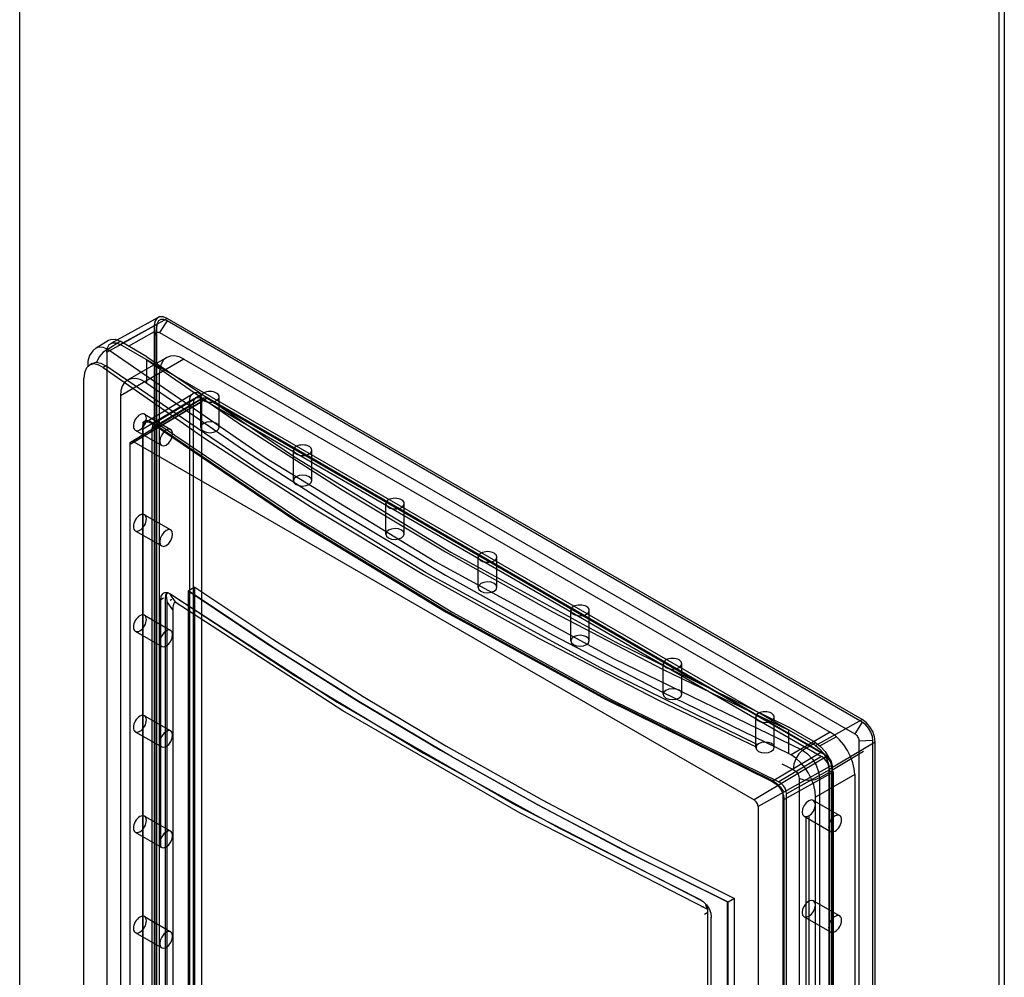
# Paper-space layout '177R0354_4_4' of a CAD drawing. Units: millimetres. Extents: x 0 to 864, y 0 to 559.
# Drawn here: x 379 to 388, y 120 to 129 of the extents above; entities that cross this region are included whole.
import ezdxf

# ---------------------------------------------------------------- set-up
doc = ezdxf.new("R2010")
doc.units = ezdxf.units.MM
doc.header["$LTSCALE"] = 47.498
doc.layers.get('0').update_dxf_attribs({"linetype": 'CONTINUOUS'})

psp = doc.layouts.new('177R0354_4_4')

# ---------------------------------------------------------------- linework, layer by layer
at = {"color": 7, "linetype": 'CONTINUOUS'}
for p, q in [((378.7208, 97.3205), (378.7208, 196.4553)), ((388.2668, 190.9441), (388.2668, 92.2444)), ((388.3199, 190.9747), (388.3199, 92.2162)), ((380.0106, 125.978), (379.7291, 125.8234)), ((379.4678, 125.7751), (379.5875, 125.8491)), ((379.7826, 125.7926), (380.0347, 125.933)), ((379.5787, 125.7629), (379.7019, 125.8391)), ((379.5787, 125.7629), (381.123, 124.7001)), ((379.9618, 125.6891), (379.7019, 125.8391)), ((379.9618, 125.6891), (381.3991, 124.7124)), ((379.4014, 125.6078), (379.3717, 125.5789)), ((379.3857, 125.6453), (379.3836, 125.6149)), ((379.3836, 125.6149), (379.3836, 125.5905)), ((379.3836, 125.6147), (379.3888, 125.5955)), ((379.4281, 125.6233), (379.4014, 125.6078)), ((379.4399, 125.6184), (379.4014, 125.6078)), ((379.5124, 125.6253), (379.5609, 125.5985)), ((379.5609, 125.5985), (379.5342, 125.5831)), ((379.3466, 109.8469), (379.3466, 125.4748)), ((380.5463, 125.2828), (386.5921, 121.7923)), ((380.4958, 111.1098), (380.4957, 125.2535)), ((385.3756, 122.49), (380.6075, 125.2428)), ((379.9259, 119.0814), (379.9259, 125.0519)), ((379.7964, 110.6975), (379.7964, 124.8355)), ((379.8346, 124.8575), (385.8804, 121.3671)), ((381.123, 124.7001), (382.7709, 123.6915)), ((381.3991, 124.7124), (382.924, 123.783)), ((382.924, 123.783), (384.5324, 122.9034)), ((382.7709, 123.6915), (384.5162, 122.7411)), ((380.1248, 123.3855), (380.1363, 123.39)), ((380.1363, 123.39), (380.1632, 123.3889)), ((380.1433, 123.3646), (380.1409, 123.3473)), ((380.1409, 123.3473), (380.1518, 123.3536)), ((380.1608, 123.3831), (380.1551, 123.3808)), ((380.1743, 123.3825), (380.1608, 123.3831)), ((380.1632, 123.3889), (380.1932, 123.3743)), ((380.2005, 123.3542), (380.1835, 123.378)), ((380.1932, 123.3743), (381.3963, 122.5827)), ((380.2242, 123.321), (380.2005, 123.3542)), ((380.3708, 119.1523), (380.3708, 123.4022)), ((380.1232, 123.3338), (380.0965, 123.3185)), ((380.0965, 120.9034), (380.0965, 123.3185)), ((380.1409, 118.8867), (380.1409, 123.3473)), ((380.2136, 123.2214), (380.1594, 123.2972)), ((380.1594, 118.9582), (380.1594, 123.2972)), ((380.2479, 123.2879), (380.2242, 123.321)), ((380.2704, 123.3226), (381.8148, 122.3206)), ((380.2136, 123.2214), (380.2136, 119.0537)), ((384.5324, 122.9034), (386.2197, 122.0762)), ((384.5162, 122.7411), (386.352, 121.8524)), ((381.3963, 122.5827), (382.6585, 121.8215)), ((381.8148, 122.3206), (383.5439, 121.3223)), ((384.9496, 122.338), (385.9062, 121.88)), ((386.4796, 121.9261), (386.2197, 122.0762)), ((386.352, 121.8524), (386.4796, 121.9261)), ((386.5217, 121.8941), (386.6796, 121.9821)), ((382.6585, 121.8215), (383.9769, 121.0928)), ((386.6379, 121.6571), (386.9481, 121.8426)), ((386.1501, 121.7167), (386.2606, 121.6632)), ((386.5174, 121.5805), (386.6387, 121.6506)), ((386.6387, 105.7655), (386.6387, 121.6506)), ((386.6427, 121.7046), (386.6429, 107.5609)), ((386.3202, 121.5749), (386.3202, 105.6946)), ((386.5174, 121.5805), (386.5174, 105.7002)), ((386.1625, 115.4379), (386.1625, 121.4513)), ((383.5439, 121.3223), (385.3679, 120.3852)), ((385.9186, 121.3009), (385.9186, 107.163)), ((386.3894, 105.7808), (386.3894, 121.2069)), ((386.4162, 105.7962), (386.4162, 121.2109)), ((383.9769, 121.0928), (385.348, 120.3982)), ((385.348, 120.3982), (385.3837, 120.3749)), ((385.3837, 120.3749), (385.4159, 120.3419)), ((385.4081, 120.3477), (385.423, 120.3001)), ((385.4173, 120.336), (385.4096, 120.3478)), ((385.4159, 120.3419), (385.4414, 120.3026)), ((385.429, 120.2955), (385.423, 120.3001)), ((385.4283, 115.8341), (385.4283, 120.2947)), ((385.6211, 116.1212), (385.6211, 120.371)), ((385.4635, 115.8576), (385.4635, 120.2199))]:
    psp.add_line(p, q, dxfattribs=at)
at = {"color": 6, "linetype": 'CONTINUOUS'}
for p, q in [((380.071, 126.072), (379.6094, 125.8185)), ((379.7019, 125.8085), (380.158, 126.0626)), ((380.158, 126.0381), (380.0838, 125.9233)), ((386.9357, 122.1496), (380.158, 126.0626)), ((386.9357, 122.1251), (380.158, 126.0381)), ((379.5694, 125.732), (380.0334, 125.9907)), ((380.0334, 125.9907), (380.0334, 110.1056)), ((380.0597, 126.0124), (380.0427, 125.8996)), ((380.0559, 125.9962), (380.0433, 125.9071)), ((380.0546, 125.9785), (380.0546, 110.0933)), ((380.0427, 110.0145), (380.0427, 125.8996)), ((380.0838, 125.9233), (386.8615, 122.0103)), ((386.4796, 121.8955), (379.7019, 125.8085)), ((379.5694, 125.732), (379.5694, 109.8469)), ((380.3224, 125.6646), (379.702, 125.3064)), ((380.1537, 125.6813), (379.7719, 125.4609)), ((379.9618, 125.4319), (379.9618, 125.6585)), ((380.3224, 125.6646), (386.6228, 122.0272)), ((380.0838, 110.2909), (380.0838, 125.5268)), ((379.9406, 125.4441), (379.9618, 125.4319)), ((379.702, 125.3064), (379.702, 110.0704)), ((379.8072, 124.86), (380.51, 125.2861)), ((379.8346, 124.8575), (380.5463, 125.2828)), ((379.9439, 125.0481), (380.411, 125.3313)), ((380.0113, 125.0366), (380.4921, 125.3239)), ((380.031, 125.0395), (380.4376, 125.286)), ((380.0753, 125.032), (380.4921, 125.2811)), ((380.487, 124.9999), (380.487, 125.2972)), ((380.4921, 125.3239), (386.5379, 121.8335)), ((380.4921, 125.2811), (386.5379, 121.7906)), ((380.667, 125.0017), (380.667, 125.2972)), ((379.7964, 124.8355), (380.4957, 125.2535)), ((379.9172, 124.9825), (380.3788, 125.2585)), ((380.0135, 124.9964), (380.4159, 125.2371)), ((380.3788, 111.0846), (380.3788, 125.2585)), ((380.4159, 119.3321), (380.4159, 125.2371)), ((379.9379, 125.1271), (380.1938, 124.9794)), ((379.9172, 124.9825), (379.9172, 119.0877)), ((380.0135, 119.1162), (380.0135, 124.9964)), ((379.8479, 124.9712), (380.1053, 124.8226)), ((381.3886, 124.4794), (381.3886, 124.7767)), ((381.5686, 124.4812), (381.5686, 124.7767)), ((382.2901, 123.9589), (382.2901, 124.2562)), ((382.4701, 123.9607), (382.4701, 124.2562)), ((379.9379, 124.1473), (380.1938, 123.9996)), ((379.8479, 123.9914), (380.1053, 123.8428)), ((383.1917, 123.4384), (383.1917, 123.7357)), ((383.3717, 123.4402), (383.3717, 123.7357)), ((380.4299, 123.4425), (380.366, 123.4056)), ((380.366, 119.1557), (380.366, 123.4056)), ((380.4299, 119.1926), (380.4299, 123.4425)), ((379.9379, 123.1675), (380.1938, 123.0198)), ((384.0933, 122.9179), (384.0933, 123.2151)), ((384.2733, 122.9197), (384.2733, 123.2151)), ((379.8479, 123.0116), (380.1053, 122.863)), ((384.9948, 122.3974), (384.9948, 122.6946)), ((385.1748, 122.3992), (385.1748, 122.6946)), ((379.9379, 122.1877), (380.1938, 122.04)), ((385.8964, 121.8768), (385.8964, 122.1741)), ((386.0764, 121.8787), (386.0764, 122.1741)), ((386.4796, 121.8955), (386.9357, 122.1496)), ((386.9357, 122.1251), (386.8615, 122.0103)), ((379.8479, 122.0318), (380.1053, 121.8832)), ((386.2197, 121.819), (386.2197, 122.0455)), ((386.6228, 122.0272), (386.241, 121.8067)), ((386.6122, 121.6659), (387.0603, 121.9338)), ((387.0391, 121.9461), (386.9025, 121.9392)), ((386.9025, 121.9392), (386.9025, 106.0541)), ((387.0391, 106.061), (387.0391, 121.9461)), ((387.0603, 106.0487), (387.0603, 121.9338)), ((386.5379, 121.8335), (386.0571, 121.5462)), ((386.2197, 121.819), (386.241, 121.8067)), ((386.5921, 121.7923), (385.8804, 121.3671)), ((386.5379, 121.7906), (386.1211, 121.5415)), ((386.6427, 121.7046), (385.9186, 121.3009)), ((386.6513, 121.6372), (386.1733, 121.3707)), ((386.6141, 121.6586), (386.1974, 121.4262)), ((386.6122, 105.7808), (386.6122, 121.6659)), ((386.6141, 121.6586), (386.6141, 115.7536)), ((386.6513, 121.6372), (386.6513, 107.4633)), ((386.8614, 121.6138), (386.4796, 121.3934)), ((386.8614, 121.6138), (386.8614, 106.3779)), ((386.1733, 115.4328), (386.1733, 121.3707)), ((386.1974, 115.546), (386.1974, 121.4262)), ((386.4596, 121.3618), (386.7155, 121.2141)), ((386.4796, 106.1574), (386.4796, 121.3934)), ((379.9379, 121.2079), (380.1938, 121.0602)), ((386.3681, 121.2069), (386.6255, 121.0582)), ((379.8479, 121.052), (380.1053, 120.9034)), ((385.6908, 120.4051), (385.6269, 120.3683)), ((385.6908, 116.1553), (385.6908, 120.4051)), ((386.4596, 120.382), (386.7155, 120.2343)), ((385.6269, 116.1184), (385.6269, 120.3683)), ((379.9379, 120.2281), (380.1938, 120.0803)), ((386.3681, 120.2271), (386.6255, 120.0784)), ((379.8479, 120.0722), (380.1053, 119.9236))]:
    psp.add_line(p, q, dxfattribs=at)
at = {"color": 2, "linetype": 'CONTINUOUS'}
for p, q in [((380.1893, 123.314), (380.2051, 123.3231)), ((385.3706, 120.3226), (385.3865, 120.3317)), ((385.3964, 120.2535), (385.4283, 120.272))]:
    psp.add_line(p, q, dxfattribs=at)
at = {"color": 6, "linetype": 'CONTINUOUS'}
for points in [[(380.158, 126.0626), (380.1195, 126.0778), (380.0848, 126.0775), (380.0572, 126.0615), (380.0395, 126.0317), (380.0334, 125.9907)], [(380.158, 126.0381), (380.126, 126.0508), (380.0973, 126.0504), (380.0744, 126.0372), (380.0597, 126.0124)], [(380.0427, 125.8996), (380.0432, 125.9067), (380.0448, 125.9134), (380.0477, 125.9194), (380.052, 125.9243), (380.0577, 125.9276), (380.0642, 125.9289), (380.071, 125.9284), (380.0776, 125.9264), (380.0838, 125.9233)], [(379.5694, 125.732), (379.5755, 125.7743), (379.5942, 125.8069), (379.6243, 125.8244), (379.662, 125.8245), (379.7019, 125.8085)], [(379.9618, 125.6585), (380.894, 125.0148), (381.8646, 124.3903), (382.8723, 123.7857), (383.9159, 123.2018), (384.9942, 122.6392), (386.2197, 122.0455)], [(380.3224, 125.6646), (380.2761, 125.6861), (380.2315, 125.6963), (380.1904, 125.6948), (380.1537, 125.6813), (380.1241, 125.6568), (380.1021, 125.6221), (380.0885, 125.5786), (380.0838, 125.5268)], [(379.9406, 125.4441), (379.8943, 125.4657), (379.8497, 125.4759), (379.8085, 125.4743), (379.7719, 125.4609), (379.7423, 125.4364), (379.7203, 125.4017), (379.7067, 125.3581), (379.702, 125.3064)], [(379.9618, 125.4319), (380.894, 124.7882), (381.8646, 124.1637), (382.8723, 123.5591), (383.9159, 122.9752), (384.9942, 122.4126), (386.2197, 121.819)], [(380.3788, 125.2585), (380.381, 125.2827), (380.3874, 125.3034), (380.3977, 125.32), (380.412, 125.3319), (380.4291, 125.3382), (380.4486, 125.339), (380.4697, 125.3343), (380.4921, 125.3239)], [(380.4159, 125.2371), (380.4174, 125.2533), (380.4217, 125.2673), (380.4287, 125.2784), (380.4383, 125.2864), (380.4498, 125.2907), (380.4629, 125.2912), (380.4771, 125.288), (380.4921, 125.2811)], [(380.5134, 125.3339), (380.5022, 125.3261), (380.4939, 125.3171), (380.4888, 125.3074), (380.487, 125.2972), (380.4887, 125.2871), (380.4938, 125.2774), (380.502, 125.2684), (380.5134, 125.2604), (380.5269, 125.254), (380.5424, 125.2492), (380.5592, 125.2462), (380.577, 125.2452), (380.5945, 125.2462), (380.6113, 125.2491), (380.6268, 125.2539), (380.6406, 125.2604)], [(380.6406, 125.2604), (380.6518, 125.2683), (380.6601, 125.2772), (380.6652, 125.2869), (380.667, 125.2972), (380.6653, 125.3073), (380.6602, 125.317), (380.652, 125.3259), (380.6406, 125.3339), (380.6271, 125.3404), (380.6116, 125.3451), (380.5948, 125.3481), (380.577, 125.3491), (380.5595, 125.3481), (380.5427, 125.3452), (380.5272, 125.3405), (380.5134, 125.3339)], [(379.8929, 125.1226), (379.8805, 125.1141), (379.8686, 125.1031), (379.8577, 125.09), (379.8479, 125.0751), (379.84, 125.0595), (379.8341, 125.0435), (379.8305, 125.0277), (379.8292, 125.0124), (379.8304, 124.9988), (379.834, 124.9872), (379.8399, 124.9779), (379.8479, 124.9712), (379.8575, 124.9676), (379.8684, 124.9672), (379.8803, 124.9699), (379.8929, 124.9757)], [(379.8929, 124.9757), (379.9052, 124.9842), (379.9171, 124.9952), (379.9281, 125.0083), (379.9379, 125.0232), (379.9458, 125.0388), (379.9516, 125.0548), (379.9553, 125.0706), (379.9565, 125.0859), (379.9553, 125.0995), (379.9517, 125.1111), (379.9459, 125.1204), (379.9379, 125.1271), (379.9283, 125.1307), (379.9173, 125.1311), (379.9055, 125.1284), (379.8929, 125.1226)], [(379.9172, 124.9825), (379.9218, 125.0166), (379.9351, 125.0409), (379.9559, 125.0529), (379.9821, 125.0515), (380.0113, 125.0366)], [(380.0113, 125.0366), (381.4043, 124.0955), (382.8789, 123.1986), (384.4311, 122.3481), (386.0571, 121.5462)], [(380.0753, 125.032), (380.0561, 125.0417), (380.0389, 125.0427), (380.0253, 125.0349), (380.0165, 125.0188), (380.0135, 124.9964)], [(380.0753, 125.032), (381.4679, 124.0908), (382.9425, 123.1937), (384.495, 122.3432), (386.1211, 121.5415)], [(380.1495, 124.8275), (380.1735, 124.8474), (380.1938, 124.8754), (380.2073, 124.9074), (380.2121, 124.9384), (380.2073, 124.9636), (380.1938, 124.9794), (380.1735, 124.9832), (380.1495, 124.9745)], [(380.5134, 125.0375), (380.4939, 125.0202), (380.487, 124.9999), (380.4939, 124.9797), (380.5134, 124.9628), (380.5426, 124.9516), (380.577, 124.9479), (380.6114, 124.9523), (380.6406, 124.9641)], [(380.6406, 124.9641), (380.6602, 124.9814), (380.667, 125.0017), (380.6602, 125.0219), (380.6406, 125.0388), (380.6114, 125.05), (380.577, 125.0537), (380.5426, 125.0493), (380.5134, 125.0375)], [(380.1495, 124.9745), (380.1256, 124.9546), (380.1053, 124.9265), (380.0918, 124.8945), (380.087, 124.8636), (380.0918, 124.8383), (380.1053, 124.8226), (380.1256, 124.8188), (380.1495, 124.8275)], [(381.4149, 124.8134), (381.4038, 124.8056), (381.3955, 124.7966), (381.3903, 124.7869), (381.3886, 124.7767), (381.3903, 124.7666), (381.3954, 124.7569), (381.4036, 124.7479), (381.4149, 124.7399), (381.4285, 124.7335), (381.444, 124.7287), (381.4608, 124.7257), (381.4786, 124.7247), (381.496, 124.7257), (381.5129, 124.7286), (381.5284, 124.7334), (381.5422, 124.7399)], [(381.5422, 124.7399), (381.5534, 124.7478), (381.5617, 124.7567), (381.5668, 124.7664), (381.5686, 124.7767), (381.5669, 124.7868), (381.5618, 124.7965), (381.5535, 124.8054), (381.5422, 124.8134), (381.5286, 124.8198), (381.5132, 124.8246), (381.4964, 124.8276), (381.4786, 124.8286), (381.4611, 124.8276), (381.4443, 124.8247), (381.4288, 124.8199), (381.4149, 124.8134)], [(381.4149, 124.517), (381.3954, 124.4997), (381.3886, 124.4794), (381.3954, 124.4592), (381.4149, 124.4423), (381.4441, 124.4311), (381.4786, 124.4274), (381.513, 124.4318), (381.5422, 124.4435)], [(381.5422, 124.4435), (381.5617, 124.4609), (381.5686, 124.4812), (381.5617, 124.5014), (381.5422, 124.5183), (381.513, 124.5295), (381.4786, 124.5332), (381.4441, 124.5288), (381.4149, 124.517)], [(382.4438, 124.2194), (382.4549, 124.2273), (382.4632, 124.2362), (382.4684, 124.2459), (382.4701, 124.2562), (382.4684, 124.2663), (382.4633, 124.276), (382.4551, 124.2849), (382.4438, 124.2929), (382.4302, 124.2993), (382.4147, 124.3041), (382.3979, 124.3071), (382.3801, 124.3081), (382.3627, 124.3071), (382.3458, 124.3042), (382.3303, 124.2994), (382.3165, 124.2929)], [(382.3165, 124.2929), (382.3053, 124.2851), (382.297, 124.2761), (382.2919, 124.2664), (382.2901, 124.2562), (382.2918, 124.2461), (382.2969, 124.2364), (382.3052, 124.2274), (382.3165, 124.2194), (382.3301, 124.213), (382.3455, 124.2082), (382.3623, 124.2052), (382.3801, 124.2042), (382.3976, 124.2052), (382.4144, 124.2081), (382.4299, 124.2129), (382.4438, 124.2194)], [(379.8929, 124.1428), (379.8805, 124.1343), (379.8686, 124.1233), (379.8577, 124.1102), (379.8479, 124.0953), (379.84, 124.0797), (379.8341, 124.0637), (379.8305, 124.0479), (379.8292, 124.0326), (379.8304, 124.019), (379.834, 124.0074), (379.8399, 123.9981), (379.8479, 123.9914), (379.8575, 123.9878), (379.8684, 123.9874), (379.8803, 123.9901), (379.8929, 123.9959)], [(379.8929, 123.9959), (379.9052, 124.0044), (379.9171, 124.0154), (379.9281, 124.0285), (379.9379, 124.0434), (379.9458, 124.059), (379.9516, 124.075), (379.9553, 124.0908), (379.9565, 124.1061), (379.9553, 124.1197), (379.9517, 124.1313), (379.9459, 124.1406), (379.9379, 124.1473), (379.9283, 124.1509), (379.9173, 124.1513), (379.9055, 124.1486), (379.8929, 124.1428)], [(380.1495, 123.9946), (380.1256, 123.9747), (380.1053, 123.9467), (380.0918, 123.9147), (380.087, 123.8838), (380.0918, 123.8585), (380.1053, 123.8428), (380.1256, 123.839), (380.1495, 123.8477)], [(380.1495, 123.8477), (380.1735, 123.8676), (380.1938, 123.8956), (380.2073, 123.9276), (380.2121, 123.9585), (380.2073, 123.9838), (380.1938, 123.9996), (380.1735, 124.0034), (380.1495, 123.9946)], [(382.3165, 123.9965), (382.297, 123.9792), (382.2901, 123.9589), (382.297, 123.9387), (382.3165, 123.9218), (382.3457, 123.9106), (382.3801, 123.9069), (382.4146, 123.9113), (382.4438, 123.923)], [(382.4438, 123.923), (382.4633, 123.9404), (382.4701, 123.9607), (382.4633, 123.9809), (382.4438, 123.9978), (382.4146, 124.009), (382.3801, 124.0127), (382.3457, 124.0083), (382.3165, 123.9965)], [(383.2181, 123.7724), (383.2069, 123.7646), (383.1986, 123.7556), (383.1935, 123.7459), (383.1917, 123.7357), (383.1934, 123.7256), (383.1985, 123.7159), (383.2067, 123.7069), (383.2181, 123.6989), (383.2316, 123.6925), (383.2471, 123.6877), (383.2639, 123.6847), (383.2817, 123.6837), (383.2992, 123.6847), (383.316, 123.6876), (383.3315, 123.6924), (383.3453, 123.6989)], [(383.3453, 123.6989), (383.3565, 123.7067), (383.3648, 123.7157), (383.3699, 123.7254), (383.3717, 123.7357), (383.37, 123.7457), (383.3649, 123.7555), (383.3567, 123.7644), (383.3453, 123.7724), (383.3318, 123.7788), (383.3163, 123.7836), (383.2995, 123.7866), (383.2817, 123.7876), (383.2642, 123.7866), (383.2474, 123.7837), (383.2319, 123.7789), (383.2181, 123.7724)], [(383.2181, 123.476), (383.1985, 123.4587), (383.1917, 123.4384), (383.1985, 123.4182), (383.2181, 123.4013), (383.2473, 123.3901), (383.2817, 123.3864), (383.3161, 123.3908), (383.3453, 123.4025)], [(383.3453, 123.4025), (383.3648, 123.4199), (383.3717, 123.4402), (383.3648, 123.4603), (383.3453, 123.4773), (383.3161, 123.4885), (383.2817, 123.4921), (383.2473, 123.4878), (383.2181, 123.476)], [(385.6269, 120.3683), (384.7438, 120.8065), (383.7762, 121.3163), (382.9397, 121.784), (382.0261, 122.326), (381.2391, 122.8215), (380.366, 123.4056)], [(380.4299, 123.4425), (381.1871, 122.9337), (382.0681, 122.3761), (382.8762, 121.8941), (383.8129, 121.3677), (384.6692, 120.9143), (385.6908, 120.4051)], [(384.1196, 123.2519), (384.1085, 123.2441), (384.1002, 123.2351), (384.095, 123.2254), (384.0933, 123.2151), (384.095, 123.2051), (384.1001, 123.1953), (384.1083, 123.1864), (384.1196, 123.1784), (384.1332, 123.172), (384.1487, 123.1672), (384.1655, 123.1642), (384.1833, 123.1632), (384.2007, 123.1642), (384.2176, 123.1671), (384.2331, 123.1719), (384.2469, 123.1784)], [(384.2469, 123.1784), (384.2581, 123.1862), (384.2664, 123.1952), (384.2715, 123.2049), (384.2733, 123.2151), (384.2715, 123.2252), (384.2665, 123.2349), (384.2582, 123.2439), (384.2469, 123.2519), (384.2333, 123.2583), (384.2178, 123.2631), (384.2011, 123.2661), (384.1833, 123.2671), (384.1658, 123.2661), (384.149, 123.2632), (384.1335, 123.2584), (384.1196, 123.2519)], [(379.8929, 123.163), (379.8805, 123.1545), (379.8686, 123.1435), (379.8577, 123.1304), (379.8479, 123.1155), (379.84, 123.0999), (379.8341, 123.0839), (379.8305, 123.0681), (379.8292, 123.0528), (379.8304, 123.0392), (379.834, 123.0276), (379.8399, 123.0183), (379.8479, 123.0116), (379.8575, 123.008), (379.8684, 123.0076), (379.8803, 123.0102), (379.8929, 123.0161)], [(379.8929, 123.0161), (379.9052, 123.0246), (379.9171, 123.0356), (379.9281, 123.0487), (379.9379, 123.0636), (379.9458, 123.0792), (379.9516, 123.0952), (379.9553, 123.111), (379.9565, 123.1263), (379.9553, 123.1399), (379.9517, 123.1515), (379.9459, 123.1608), (379.9379, 123.1675), (379.9283, 123.171), (379.9173, 123.1715), (379.9055, 123.1688), (379.8929, 123.163)], [(380.1495, 123.0148), (380.1256, 122.9949), (380.1053, 122.9669), (380.0918, 122.9349), (380.087, 122.904), (380.0918, 122.8787), (380.1053, 122.863), (380.1256, 122.8592), (380.1495, 122.8679)], [(380.1495, 122.8679), (380.1735, 122.8878), (380.1938, 122.9158), (380.2073, 122.9478), (380.2121, 122.9787), (380.2073, 123.004), (380.1938, 123.0198), (380.1735, 123.0236), (380.1495, 123.0148)], [(384.2469, 122.882), (384.2664, 122.8994), (384.2733, 122.9197), (384.2664, 122.9398), (384.2469, 122.9568), (384.2177, 122.968), (384.1833, 122.9716), (384.1488, 122.9673), (384.1196, 122.9555)], [(384.1196, 122.9555), (384.1001, 122.9382), (384.0933, 122.9179), (384.1001, 122.8977), (384.1196, 122.8807), (384.1488, 122.8696), (384.1833, 122.8659), (384.2177, 122.8703), (384.2469, 122.882)], [(385.0212, 122.7314), (385.01, 122.7235), (385.0017, 122.7146), (384.9966, 122.7049), (384.9948, 122.6946), (384.9965, 122.6845), (385.0016, 122.6748), (385.0099, 122.6659), (385.0212, 122.6579), (385.0348, 122.6515), (385.0502, 122.6467), (385.067, 122.6437), (385.0848, 122.6427), (385.1023, 122.6437), (385.1191, 122.6466), (385.1346, 122.6514), (385.1485, 122.6579)], [(385.1485, 122.6579), (385.1596, 122.6657), (385.1679, 122.6747), (385.1731, 122.6844), (385.1748, 122.6946), (385.1731, 122.7047), (385.168, 122.7144), (385.1598, 122.7234), (385.1485, 122.7314), (385.1349, 122.7378), (385.1194, 122.7426), (385.1026, 122.7456), (385.0848, 122.7466), (385.0673, 122.7456), (385.0505, 122.7427), (385.035, 122.7379), (385.0212, 122.7314)], [(385.0212, 122.435), (385.0017, 122.4177), (384.9948, 122.3974), (385.0017, 122.3772), (385.0212, 122.3602), (385.0504, 122.3491), (385.0848, 122.3454), (385.1193, 122.3498), (385.1485, 122.3615)], [(385.1485, 122.3615), (385.168, 122.3789), (385.1748, 122.3992), (385.168, 122.4193), (385.1485, 122.4363), (385.1193, 122.4475), (385.0848, 122.4511), (385.0504, 122.4468), (385.0212, 122.435)], [(385.9228, 122.2109), (385.9116, 122.203), (385.9033, 122.1941), (385.8982, 122.1844), (385.8964, 122.1741), (385.8981, 122.164), (385.9032, 122.1543), (385.9114, 122.1454), (385.9228, 122.1374), (385.9363, 122.131), (385.9518, 122.1262), (385.9686, 122.1232), (385.9864, 122.1222), (386.0039, 122.1232), (386.0207, 122.1261), (386.0362, 122.1309), (386.05, 122.1374)], [(386.05, 122.1374), (386.0612, 122.1452), (386.0695, 122.1542), (386.0746, 122.1639), (386.0764, 122.1741), (386.0747, 122.1842), (386.0696, 122.1939), (386.0614, 122.2029), (386.05, 122.2109), (386.0365, 122.2173), (386.021, 122.2221), (386.0042, 122.2251), (385.9864, 122.2261), (385.9689, 122.2251), (385.9521, 122.2222), (385.9366, 122.2174), (385.9228, 122.2109)], [(379.8929, 122.1832), (379.8805, 122.1747), (379.8686, 122.1637), (379.8577, 122.1506), (379.8479, 122.1357), (379.84, 122.1201), (379.8341, 122.1041), (379.8305, 122.0883), (379.8292, 122.073), (379.8304, 122.0594), (379.834, 122.0478), (379.8399, 122.0385), (379.8479, 122.0318), (379.8575, 122.0282), (379.8684, 122.0278), (379.8803, 122.0304), (379.8929, 122.0363)], [(379.8929, 122.0363), (379.9052, 122.0448), (379.9171, 122.0558), (379.9281, 122.0689), (379.9379, 122.0838), (379.9458, 122.0994), (379.9516, 122.1154), (379.9553, 122.1312), (379.9565, 122.1465), (379.9553, 122.1601), (379.9517, 122.1717), (379.9459, 122.181), (379.9379, 122.1877), (379.9283, 122.1912), (379.9173, 122.1917), (379.9055, 122.189), (379.8929, 122.1832)], [(387.0603, 121.9338), (387.0542, 121.9818), (387.0365, 122.0321), (387.0089, 122.0799), (386.9742, 122.1203), (386.9357, 122.1496)], [(387.0391, 121.9461), (387.034, 121.9859), (387.0194, 122.0276), (386.9965, 122.0673), (386.9677, 122.1008), (386.9357, 122.1251)], [(380.1495, 122.035), (380.1256, 122.0151), (380.1053, 121.9871), (380.0918, 121.9551), (380.087, 121.9242), (380.0918, 121.8989), (380.1053, 121.8832), (380.1256, 121.8794), (380.1495, 121.8881)], [(380.1495, 121.8881), (380.1735, 121.908), (380.1938, 121.936), (380.2073, 121.968), (380.2121, 121.9989), (380.2073, 122.0242), (380.1938, 122.04), (380.1735, 122.0438), (380.1495, 122.035)], [(386.8614, 121.6138), (386.8569, 121.67), (386.8434, 121.7292), (386.8216, 121.7893), (386.7915, 121.849), (386.7555, 121.9039), (386.7145, 121.9531), (386.67, 121.9945), (386.6228, 122.0272)], [(386.8615, 122.0103), (386.8678, 122.0061), (386.8744, 122.0004), (386.8811, 121.9933), (386.8875, 121.9845), (386.8932, 121.9746), (386.8976, 121.9646), (386.9005, 121.9551), (386.9021, 121.9466), (386.9025, 121.9392)], [(385.9228, 121.9145), (385.9032, 121.8971), (385.8964, 121.8768), (385.9032, 121.8567), (385.9228, 121.8397), (385.9519, 121.8286), (385.9864, 121.8249), (386.0208, 121.8293), (386.05, 121.841)], [(386.05, 121.841), (386.0695, 121.8584), (386.0764, 121.8787), (386.0695, 121.8988), (386.05, 121.9158), (386.0208, 121.9269), (385.9864, 121.9306), (385.952, 121.9263), (385.9228, 121.9145)], [(386.4796, 121.8955), (386.5193, 121.8655), (386.5569, 121.8222), (386.5871, 121.77), (386.606, 121.7155), (386.6122, 121.6659)], [(386.6513, 121.6372), (386.6491, 121.6638), (386.6427, 121.692), (386.6323, 121.7205), (386.6181, 121.7489), (386.601, 121.775), (386.5815, 121.7983), (386.5603, 121.818), (386.5379, 121.8335)], [(386.4796, 121.3934), (386.4751, 121.4495), (386.4616, 121.5088), (386.4397, 121.5689), (386.4097, 121.6286), (386.3737, 121.6835), (386.3327, 121.7326), (386.2881, 121.774), (386.241, 121.8067)], [(386.6141, 121.6586), (386.6127, 121.6765), (386.6084, 121.6955), (386.6014, 121.7147), (386.5918, 121.7337), (386.5803, 121.7513), (386.5672, 121.7669), (386.553, 121.7802), (386.5379, 121.7906)], [(386.0571, 121.5462), (386.0931, 121.5234), (386.1255, 121.491), (386.1512, 121.4521), (386.1676, 121.4107), (386.1733, 121.3707)], [(386.1974, 121.4262), (386.1936, 121.4525), (386.1827, 121.48), (386.1659, 121.5053), (386.1447, 121.5266), (386.1211, 121.5415)], [(386.4139, 121.3578), (386.3891, 121.3384), (386.3681, 121.3108), (386.354, 121.2791), (386.3491, 121.2482), (386.354, 121.2229), (386.3681, 121.2069), (386.3891, 121.2026), (386.4139, 121.2109)], [(386.4139, 121.2109), (386.4386, 121.2303), (386.4596, 121.2579), (386.4737, 121.2896), (386.4786, 121.3204), (386.4737, 121.3458), (386.4596, 121.3618), (386.4386, 121.3661), (386.4139, 121.3578)], [(379.8929, 121.2034), (379.8805, 121.1949), (379.8686, 121.1839), (379.8577, 121.1708), (379.8479, 121.1559), (379.84, 121.1403), (379.8341, 121.1243), (379.8305, 121.1084), (379.8292, 121.0932), (379.8304, 121.0796), (379.834, 121.068), (379.8399, 121.0587), (379.8479, 121.052), (379.8575, 121.0484), (379.8684, 121.048), (379.8803, 121.0506), (379.8929, 121.0565)], [(379.8929, 121.0565), (379.9052, 121.065), (379.9171, 121.076), (379.9281, 121.0891), (379.9379, 121.104), (379.9458, 121.1196), (379.9516, 121.1356), (379.9553, 121.1514), (379.9565, 121.1667), (379.9553, 121.1803), (379.9517, 121.1919), (379.9459, 121.2012), (379.9379, 121.2079), (379.9283, 121.2114), (379.9173, 121.2119), (379.9055, 121.2092), (379.8929, 121.2034)], [(386.6705, 121.2096), (386.6582, 121.2011), (386.6463, 121.1901), (386.6353, 121.177), (386.6255, 121.1621), (386.6176, 121.1465), (386.6118, 121.1305), (386.6081, 121.1147), (386.6069, 121.0994), (386.6081, 121.0858), (386.6117, 121.0742), (386.6175, 121.0649), (386.6255, 121.0582), (386.6351, 121.0547), (386.6461, 121.0542), (386.6579, 121.0569), (386.6705, 121.0627)], [(386.6705, 121.0627), (386.6829, 121.0712), (386.6948, 121.0822), (386.7057, 121.0953), (386.7155, 121.1102), (386.7234, 121.1258), (386.7293, 121.1418), (386.7329, 121.1577), (386.7342, 121.1729), (386.7329, 121.1865), (386.7294, 121.1981), (386.7235, 121.2074), (386.7155, 121.2141), (386.7059, 121.2177), (386.695, 121.2181), (386.6831, 121.2155), (386.6705, 121.2096)], [(380.1495, 121.0552), (380.1256, 121.0353), (380.1053, 121.0073), (380.0918, 120.9753), (380.087, 120.9444), (380.0918, 120.9191), (380.1053, 120.9034), (380.1256, 120.8996), (380.1495, 120.9083)], [(380.1495, 120.9083), (380.1735, 120.9282), (380.1938, 120.9562), (380.2073, 120.9882), (380.2121, 121.0191), (380.2073, 121.0444), (380.1938, 121.0602), (380.1735, 121.064), (380.1495, 121.0552)], [(386.4139, 120.378), (386.3891, 120.3586), (386.3681, 120.331), (386.354, 120.2993), (386.3491, 120.2684), (386.354, 120.2431), (386.3681, 120.2271), (386.3891, 120.2228), (386.4139, 120.2311)], [(386.4139, 120.2311), (386.4386, 120.2505), (386.4596, 120.2781), (386.4737, 120.3098), (386.4786, 120.3406), (386.4737, 120.366), (386.4596, 120.382), (386.4386, 120.3863), (386.4139, 120.378)], [(379.8929, 120.2236), (379.8805, 120.2151), (379.8686, 120.2041), (379.8577, 120.191), (379.8479, 120.1761), (379.84, 120.1605), (379.8341, 120.1445), (379.8305, 120.1286), (379.8292, 120.1134), (379.8304, 120.0998), (379.834, 120.0882), (379.8399, 120.0789), (379.8479, 120.0722), (379.8575, 120.0686), (379.8684, 120.0682), (379.8803, 120.0708), (379.8929, 120.0767)], [(379.8929, 120.0767), (379.9052, 120.0852), (379.9171, 120.0962), (379.9281, 120.1093), (379.9379, 120.1242), (379.9458, 120.1398), (379.9516, 120.1558), (379.9553, 120.1716), (379.9565, 120.1869), (379.9553, 120.2005), (379.9517, 120.2121), (379.9459, 120.2214), (379.9379, 120.2281), (379.9283, 120.2316), (379.9173, 120.2321), (379.9055, 120.2294), (379.8929, 120.2236)], [(386.6705, 120.2298), (386.6582, 120.2213), (386.6463, 120.2103), (386.6353, 120.1972), (386.6255, 120.1823), (386.6176, 120.1667), (386.6118, 120.1507), (386.6081, 120.1349), (386.6069, 120.1196), (386.6081, 120.106), (386.6117, 120.0944), (386.6175, 120.0851), (386.6255, 120.0784), (386.6351, 120.0749), (386.6461, 120.0744), (386.6579, 120.0771), (386.6705, 120.0829)], [(386.6705, 120.0829), (386.6829, 120.0914), (386.6948, 120.1024), (386.7057, 120.1155), (386.7155, 120.1304), (386.7234, 120.146), (386.7293, 120.162), (386.7329, 120.1779), (386.7342, 120.1931), (386.7329, 120.2067), (386.7294, 120.2183), (386.7235, 120.2276), (386.7155, 120.2343), (386.7059, 120.2379), (386.695, 120.2383), (386.6831, 120.2357), (386.6705, 120.2298)], [(380.1495, 119.9285), (380.1735, 119.9484), (380.1938, 119.9764), (380.2073, 120.0084), (380.2121, 120.0393), (380.2073, 120.0646), (380.1938, 120.0803), (380.1735, 120.0842), (380.1495, 120.0754)], [(380.1495, 120.0754), (380.1256, 120.0555), (380.1053, 120.0275), (380.0918, 119.9955), (380.087, 119.9646), (380.0918, 119.9393), (380.1053, 119.9236), (380.1256, 119.9198), (380.1495, 119.9285)]]:
    psp.add_lwpolyline(points, dxfattribs=at)
at = {"color": 7, "linetype": 'CONTINUOUS'}
for points in [[(379.5875, 125.8491), (379.6084, 125.858), (379.653, 125.8585), (379.7019, 125.8391)], [(379.4678, 125.7751), (379.4338, 125.7473), (379.4024, 125.7015), (379.3857, 125.6453)], [(379.4679, 125.7751), (379.488, 125.7836), (379.5309, 125.7832), (379.5787, 125.7629)], [(379.5787, 125.7629), (379.5344, 125.7327), (379.4969, 125.6889), (379.4719, 125.6381), (379.471, 125.633)], [(379.3717, 125.5789), (379.3529, 125.533), (379.3466, 125.4748)], [(379.4281, 125.6233), (379.4666, 125.6339), (379.5124, 125.6253)], [(379.5342, 125.5831), (379.4857, 125.6099), (379.4399, 125.6184)], [(379.5342, 125.5831), (380.532, 124.8884), (381.5739, 124.2156), (382.6585, 123.5657), (383.7843, 122.9395), (384.9496, 122.338)], [(385.9117, 121.908), (384.3888, 122.6509), (382.6851, 123.581), (381.074, 124.5646), (379.5609, 125.5985)], [(380.4957, 125.2535), (380.4966, 125.2643), (380.4995, 125.2736), (380.5041, 125.281), (380.5105, 125.2863), (380.5181, 125.2892), (380.5268, 125.2895), (380.5363, 125.2874), (380.5463, 125.2828)], [(379.9259, 125.0519), (379.9488, 125.0664), (379.9773, 125.0656), (380.0083, 125.051)], [(380.0083, 125.051), (381.4027, 124.1088), (382.8789, 123.2108), (384.4329, 122.3594), (386.0608, 121.5567)], [(379.7964, 124.8355), (379.7971, 124.8436), (379.7993, 124.8506), (379.8028, 124.8562), (379.8076, 124.8602), (379.8133, 124.8624), (379.8199, 124.8626), (379.827, 124.861), (379.8346, 124.8575)], [(380.0965, 123.3185), (380.1012, 123.353), (380.115, 123.3777), (380.1248, 123.3855)], [(380.1551, 123.3808), (380.1502, 123.3769), (380.1433, 123.3646)], [(380.1518, 123.3536), (380.1518, 123.3685), (380.1575, 123.3803)], [(380.1594, 123.2972), (380.1591, 123.3074), (380.1582, 123.3181), (380.1566, 123.3294), (380.1545, 123.3411), (380.1518, 123.3536)], [(380.3708, 123.4022), (381.13, 122.8925), (382.0132, 122.3339), (382.8235, 121.8511), (383.7625, 121.3237), (384.6209, 120.8695), (385.6211, 120.371)], [(380.2479, 123.2879), (380.2371, 123.2916), (380.228, 123.2873), (380.2214, 123.2767), (380.217, 123.2617), (380.2145, 123.2431), (380.2136, 123.2214)], [(385.423, 120.3001), (383.5984, 121.2374), (381.8714, 122.2344), (380.2479, 123.2879)], [(386.4796, 121.9261), (386.5286, 121.8889), (386.5731, 121.837), (386.6083, 121.7762), (386.631, 121.7115), (386.6387, 121.6506)], [(386.352, 121.8524), (386.3169, 121.8169), (386.2872, 121.7686), (386.2675, 121.7147), (386.2606, 121.6632)], [(386.352, 121.8524), (386.4027, 121.8159), (386.4485, 121.765), (386.4851, 121.7049), (386.5088, 121.6413), (386.5174, 121.5805)], [(386.6427, 121.7046), (386.6417, 121.7165), (386.6389, 121.7291), (386.6342, 121.7419), (386.6279, 121.7545), (386.6202, 121.7662), (386.6115, 121.7766), (386.6021, 121.7854), (386.5921, 121.7923)], [(386.2606, 121.6632), (386.279, 121.6519), (386.2956, 121.6356), (386.3088, 121.616), (386.3173, 121.5951), (386.3202, 121.5749)], [(386.0608, 121.5567), (386.099, 121.5313), (386.1342, 121.4954), (386.1625, 121.4513)], [(386.5174, 121.5805), (386.4728, 121.5634), (386.4206, 121.5563), (386.3675, 121.5604), (386.3202, 121.5749)], [(385.9186, 121.3009), (385.9179, 121.3099), (385.9157, 121.3194), (385.9122, 121.329), (385.9074, 121.3386), (385.9016, 121.3474), (385.8951, 121.3552), (385.8879, 121.3619), (385.8804, 121.3671)], [(385.4283, 120.2947), (385.4255, 120.3149), (385.4173, 120.336)], [(385.4414, 120.3026), (385.4579, 120.2604), (385.4635, 120.2199)]]:
    psp.add_lwpolyline(points, dxfattribs=at)

doc.saveas('drawing.dxf')
